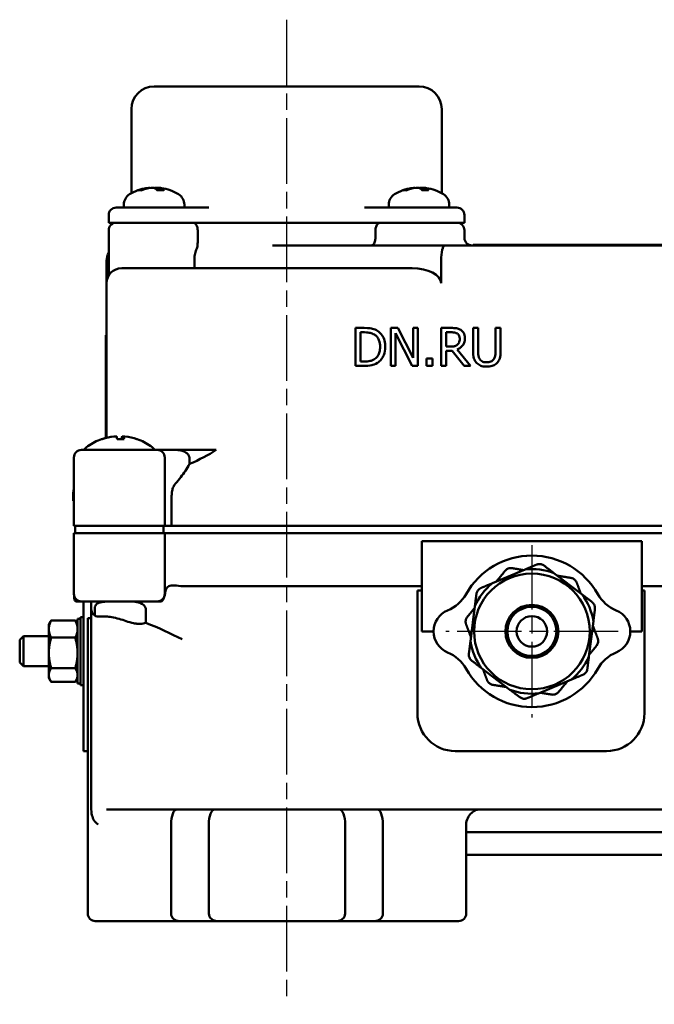
# Model space of a CAD drawing. Units: millimetres. Extents: x 0 to 630, y -5 to 446.
# Drawn here: x 117 to 200, y 162 to 292 of the extents above; entities that cross this region are included whole.
import ezdxf

# ---------------------------------------------------------------- set-up
doc = ezdxf.new("R2010")
doc.units = ezdxf.units.MM
doc.header["$LTSCALE"] = 1.5
doc.linetypes.add('CHAIN', pattern=[0.7087, 0.4724, -0.0591, 0.1181, -0.0591])
for name, color, linetype, lineweight in [('Видимый контур (ГОСТ)', 7, 'Continuous', 50), ('Маркер центра (ГОСТ)', 7, 'Continuous', 25), ('Эскизная геометрия (ГОСТ)', 7, 'Continuous', 50)]:
    doc.layers.add(name, color=color, linetype=linetype, lineweight=lineweight)

msp = doc.modelspace()

# ---------------------------------------------------------------- linework, layer by layer
at = {"layer": 'Видимый контур (ГОСТ)'}
for p, q in [((134.399, 283.03), (169.399, 283.03)), ((131.399, 268.916), (131.399, 280.03)), ((172.399, 268.916), (172.399, 280.03)), ((132.702, 269.318), (132.359, 269.318)), ((133.817, 269.655), (133.819, 269.624)), ((135.648, 269.318), (134.824, 269.318)), ((134.981, 269.655), (134.952, 269.318)), ((167.702, 269.318), (167.359, 269.318)), ((168.817, 269.655), (168.819, 269.624)), ((170.648, 269.318), (169.824, 269.318)), ((169.981, 269.655), (169.952, 269.318)), ((129.399, 267.03), (138.869, 267.03)), ((130.399, 267.415), (130.399, 267.03)), ((138.399, 267.415), (138.399, 267.03)), ((141.614, 267.03), (138.869, 267.03)), ((164.929, 267.03), (162.184, 267.03)), ((164.929, 267.03), (174.399, 267.03)), ((165.399, 267.415), (165.399, 267.03)), ((173.399, 267.415), (173.399, 267.03)), ((128.399, 265.03), (128.399, 266.03)), ((175.399, 265.03), (175.399, 266.03)), ((139.763, 265.03), (128.399, 265.03)), ((128.399, 258.058), (128.399, 264.03)), ((139.763, 265.03), (141.135, 265.03)), ((140.155, 262.408), (140.155, 264.03)), ((162.663, 265.03), (141.135, 265.03)), ((162.663, 265.03), (164.035, 265.03)), ((163.643, 263.03), (163.643, 264.03)), ((175.399, 265.03), (164.035, 265.03)), ((175.399, 263.03), (175.399, 264.03)), ((172.8, 262.03), (150.043, 262.03)), ((206.359, 262.03), (172.8, 262.03)), ((176.53, 262.13), (207.727, 262.13)), ((176.53, 262.03), (176.53, 262.13)), ((128.115, 257.03), (128.115, 260.03)), ((139.716, 260.03), (139.716, 259.03)), ((172.308, 260.03), (172.308, 257.03)), ((130.115, 259.03), (143.115, 259.03)), ((168.485, 259.03), (143.115, 259.03)), ((128.115, 236.64), (128.115, 257.03)), ((162.143, 251.137), (161.005, 251.137)), ((161.005, 251.137), (161.005, 246.137)), ((166.612, 251.137), (165.668, 251.137)), ((165.668, 251.137), (165.668, 246.137)), ((168.626, 247.178), (166.612, 251.137)), ((169.246, 251.137), (168.626, 251.137)), ((168.626, 251.137), (168.626, 247.178)), ((169.246, 246.137), (169.246, 251.137)), ((173.63, 251.137), (172.342, 251.137)), ((172.342, 251.137), (172.342, 246.137)), ((177.212, 251.137), (176.547, 251.137)), ((176.547, 251.137), (176.547, 248.017)), ((177.212, 248.017), (177.212, 251.137)), ((180.166, 251.137), (179.501, 251.137)), ((179.501, 251.137), (179.501, 248.001)), ((180.166, 248.017), (180.166, 251.137)), ((128.015, 236.616), (128.015, 250.192)), ((128.015, 250.192), (128.115, 250.192)), ((161.669, 250.561), (162.176, 250.561)), ((161.669, 246.712), (161.669, 250.561)), ((166.288, 250.448), (168.5, 246.137)), ((166.288, 246.137), (166.288, 250.448)), ((173.006, 248.681), (173.006, 250.561)), ((173.006, 250.561), (173.667, 250.561)), ((173.59, 248.681), (173.006, 248.681)), ((176.211, 246.137), (174.432, 248.313)), ((171.191, 247.093), (170.389, 247.093)), ((170.389, 247.093), (170.389, 246.137)), ((171.191, 246.137), (171.191, 247.093)), ((173.006, 246.137), (173.006, 248.126)), ((173.006, 248.126), (173.768, 248.126)), ((173.768, 248.126), (175.348, 246.137)), ((161.005, 246.137), (162.155, 246.137)), ((162.176, 246.712), (161.669, 246.712)), ((165.668, 246.137), (166.288, 246.137)), ((168.5, 246.137), (169.246, 246.137)), ((170.389, 246.137), (171.191, 246.137)), ((172.342, 246.137), (173.006, 246.137)), ((175.348, 246.137), (176.211, 246.137)), ((130.275, 236.807), (130.245, 236.468)), ((127.583, 236.468), (127.529, 236.468)), ((130.438, 236.468), (129.524, 236.468)), ((123.811, 229.204), (123.811, 234.03)), ((124.811, 235.03), (134.811, 235.03)), ((137.415, 235.03), (134.811, 235.03)), ((135.811, 225.03), (135.811, 234.03)), ((137.415, 235.03), (142.615, 235.03)), ((139.054, 233.181), (139.054, 234.03)), ((123.711, 228.327), (123.711, 229.204)), ((123.811, 225.03), (123.811, 229.204)), ((136.716, 228.972), (136.716, 225.03)), ((123.711, 228.327), (123.811, 228.327)), ((135.811, 225.03), (123.811, 225.03)), ((123.983, 225.03), (123.983, 224.03)), ((135.638, 225.03), (135.638, 224.03)), ((135.811, 225.03), (136.716, 225.03)), ((136.716, 225.03), (235.223, 225.03)), ((135.811, 224.03), (123.811, 224.03)), ((123.811, 216.03), (123.811, 224.03)), ((138.795, 224.03), (135.811, 224.03)), ((135.811, 216.03), (135.811, 224.03)), ((138.795, 224.03), (235.373, 224.03)), ((198.836, 222.98), (169.785, 222.98)), ((169.785, 222.98), (169.785, 211.08)), ((198.836, 211.08), (198.836, 222.98)), ((183.42, 219.264), (179.088, 217.443)), ((190.952, 215.944), (187.21, 218.785)), ((138.795, 217.03), (169.785, 217.03)), ((169.785, 216.463), (169.18, 216.463)), ((169.18, 216.463), (169.18, 200.28)), ((198.836, 217.03), (235.511, 217.03)), ((199.18, 216.463), (198.836, 216.463)), ((199.18, 216.463), (199.18, 200.28)), ((123.861, 215.396), (123.861, 215.716)), ((124.073, 215.03), (124.811, 215.03)), ((134.811, 215.03), (124.811, 215.03)), ((125.091, 215.03), (125.091, 200.28)), ((126.091, 215.03), (126.091, 214.03)), ((134.811, 215.03), (135.285, 215.03)), ((126.091, 214.03), (126.091, 210.03)), ((126.553, 213.187), (126.553, 214.03)), ((133.299, 214.03), (133.299, 212.193)), ((176.778, 214.401), (176.189, 209.739)), ((120.491, 211.967), (120.722, 212.367)), ((120.491, 211.967), (120.491, 211.375)), ((120.722, 212.367), (120.803, 212.509)), ((120.803, 212.509), (123.978, 212.509)), ((120.803, 212.5), (123.978, 212.5)), ((124.059, 212.367), (123.978, 212.509)), ((124.291, 211.967), (124.059, 212.367)), ((124.291, 204.201), (124.291, 212.733)), ((124.291, 212.733), (124.691, 212.733)), ((124.691, 203.967), (124.691, 212.967)), ((124.691, 212.967), (125.091, 212.967)), ((126.091, 212.83), (125.635, 212.83)), ((125.635, 212.83), (125.635, 173.83)), ((128.052, 213.03), (127.091, 213.03)), ((191.843, 207.76), (192.433, 212.422)), ((120.491, 211.375), (120.491, 208.234)), ((169.785, 211.08), (171.311, 211.08)), ((197.311, 211.08), (198.836, 211.08)), ((116.641, 209.967), (117.141, 210.467)), ((116.641, 206.967), (116.641, 209.967)), ((117.141, 210.467), (117.141, 206.467)), ((117.141, 210.467), (120.491, 210.467)), ((120.803, 210.251), (123.978, 210.251)), ((126.091, 210.03), (126.091, 189.565)), ((120.491, 208.234), (120.491, 205.326)), ((116.641, 206.967), (117.141, 206.467)), ((117.141, 206.467), (120.491, 206.467)), ((120.803, 206.218), (123.978, 206.218)), ((177.669, 206.217), (181.411, 203.376)), ((120.491, 205.326), (120.491, 204.967)), ((120.491, 204.967), (120.722, 204.567)), ((120.722, 204.567), (120.803, 204.426)), ((120.803, 204.435), (123.978, 204.435)), ((120.803, 204.426), (123.978, 204.426)), ((124.059, 204.567), (123.978, 204.426)), ((124.291, 204.967), (124.059, 204.567)), ((124.291, 204.201), (124.691, 204.201)), ((185.202, 202.897), (189.533, 204.717)), ((124.691, 203.967), (125.091, 203.967)), ((125.091, 195.28), (125.091, 200.28)), ((125.635, 195.28), (125.091, 195.28)), ((194.18, 195.28), (174.18, 195.28)), ((126.091, 189.565), (126.091, 187.811)), ((138.091, 187.58), (128.097, 187.58)), ((138.091, 187.58), (217.53, 187.58)), ((136.635, 185.58), (136.635, 173.83)), ((141.635, 185.58), (141.635, 173.83)), ((159.635, 185.58), (159.635, 173.83)), ((164.635, 185.58), (164.635, 173.83)), ((175.635, 173.83), (175.635, 185.58)), ((175.746, 184.58), (178.873, 184.58)), ((178.873, 184.58), (198.437, 184.58)), ((198.437, 184.58), (208.486, 184.58)), ((175.635, 181.58), (213.437, 181.58)), ((128.635, 172.83), (126.635, 172.83)), ((128.635, 172.83), (137.746, 172.83)), ((142.746, 172.83), (137.746, 172.83)), ((142.746, 172.83), (158.524, 172.83)), ((163.524, 172.83), (158.524, 172.83)), ((163.524, 172.83), (172.635, 172.83)), ((174.635, 172.83), (172.635, 172.83))]:
    msp.add_line(p, q, dxfattribs=at)
for radius in [7.639, 3.5, 3.246, 2.018]:
    msp.add_circle((184.311, 211.08), radius, dxfattribs=at)
for centre, radius, start, end in [((134.399, 280.03), 3, 90, 180), ((169.399, 280.03), 3, 0, 90), ((134.399, 263.49), 6.2, 98.98973, 121.448), ((134.399, 263.49), 6.2, 58.552, 81.01027), ((169.399, 263.49), 6.2, 98.98973, 121.448), ((169.399, 263.49), 6.2, 58.552, 81.01027), ((131.999, 267.414), 1.6, 121.448, 179.99), ((136.799, 267.414), 1.6, 0.01, 58.552), ((166.999, 267.414), 1.6, 121.448, 179.99), ((171.799, 267.414), 1.6, 0.01, 58.552), ((129.399, 266.03), 1, 90, 180), ((174.399, 266.03), 1, 0, 90), ((129.399, 264.03), 1, 90, 180), ((174.399, 264.03), 1, 0, 90), ((176.399, 263.03), 1, 180, 270), ((130.115, 260.03), 2, 149.07496, 180), ((130.115, 257.03), 2, 90, 180), ((126.811, 233.898), 2, 125.23355, 145.5073), ((129.811, 229.65), 7.2, 109.01994, 125.23355), ((127.529, 236.27), 0.198, 90, 109.01994), ((132.092, 236.27), 0.198, 70.98006, 84.93874), ((129.811, 229.65), 7.2, 54.76645, 70.98006), ((132.81, 233.898), 2, 34.4927, 54.76645), ((124.811, 234.03), 1, 90, 180), ((134.811, 234.03), 1, 0, 90), ((125.811, 229.204), 2.1, 162.24721, 180), ((184.311, 211.08), 10, 29.54136, 150.45864), ((184.311, 211.08), 8.232, 69.38019, 96.21338), ((184.311, 211.08), 8.232, 129.38019, 156.21338), ((124.811, 216.03), 1, 180, 270), ((134.811, 216.03), 1, 270, 0), ((171.261, 218.476), 5, 292.41113, 330.45864), ((184.311, 211.08), 8.232, 9.38019, 36.21338), ((197.361, 218.476), 5, 209.54136, 247.58887), ((127.091, 214.03), 1, 180, 237.47203), ((174.311, 211.08), 3, 112.41113, 247.58887), ((194.311, 211.08), 3, 292.41113, 67.58887), ((184.311, 211.08), 8.232, 189.38019, 216.21338), ((171.261, 203.685), 5, 29.54136, 67.58887), ((197.361, 203.685), 5, 112.41113, 150.45864), ((184.311, 211.08), 8.232, 309.38019, 336.21338), ((184.311, 211.08), 10, 209.54136, 330.45864), ((184.311, 211.08), 8.232, 249.38019, 276.21338), ((174.18, 200.28), 5, 180, 270), ((194.18, 200.28), 5, 270, 0), ((177.635, 185.58), 2, 129.34858, 180), ((175.746, 186.58), 2, 266.81543, 270), ((126.635, 173.83), 1, 180, 270), ((174.635, 173.83), 1, 270, 0)]:
    msp.add_arc(centre, radius, start, end, dxfattribs=at)
for centre, major_axis, ratio, start_param, end_param in [((134.469, 263.508), (-1.551, 5.999), 0.937378, 6.154175, 6.3962771), ((134.301, 263.508), (1.117, 6.095), 0.8752913, 0.2676904, 0.5097925), ((134.593, 263.508), (-0.574, 6.17), 0.3372333, 5.9010684, 6.1431705), ((134.205, 263.508), (0.574, 6.17), 0.3372333, 0.1400148, 0.1789947), ((134.497, 263.508), (-1.117, 6.095), 0.8752913, 5.988417, 6.0154949), ((134.218, 263.508), (0.614, 6.166), 0.4756775, 5.9797429, 6.221845), ((134.329, 263.508), (1.551, 5.999), 0.937378, 0.0900304, 0.1290103), ((169.469, 263.508), (-1.551, 5.999), 0.937378, 6.154175, 6.3962771), ((169.301, 263.508), (1.117, 6.095), 0.8752913, 0.2676904, 0.5097925), ((169.593, 263.508), (-0.574, 6.17), 0.3372333, 5.9010684, 6.1431705), ((169.205, 263.508), (0.574, 6.17), 0.3372333, 0.1400148, 0.1789947), ((169.497, 263.508), (-1.117, 6.095), 0.8752913, 5.988417, 6.0154949), ((169.218, 263.508), (0.614, 6.166), 0.4756775, 5.9797429, 6.221845), ((169.329, 263.508), (1.551, 5.999), 0.937378, 0.0900304, 0.1290103), ((172.8, 260.03), (0, -2), 0.2457601, 3.1415927, 4.712389), ((168.485, 257.03), (3.823, 0), 0.5231153, 0, 1.5707963), ((129.817, 229.672), (-6.869, 2.143), 0.9958236, 5.1173312, 5.3399348), ((129.78, 229.672), (4.135, 5.889), 0.9884307, 0.7080672, 0.9350411), ((130.056, 229.672), (-0.627, 7.168), 0.0271871, 5.9524532, 6.179427), ((129.565, 229.672), (0.627, 7.168), 0.0271871, 0.1037583, 0.3260235), ((129.567, 229.672), (0.632, 7.168), 0.1241315, 5.9657776, 6.1927515), ((129.804, 229.672), (6.869, 2.143), 0.9958236, 0.9388803, 1.1658541), ((137.403, 185.58), (0, 2), 0.383736, 0, 1.5707963), ((142.403, 185.58), (0, -2), 0.383736, 3.1415927, 4.712389), ((158.868, 185.58), (0, -2), 0.383736, 1.5707963, 3.1415927), ((163.868, 185.58), (0, 2), 0.383736, 4.712389, 6.2831853), ((137.746, 173.83), (-1.111, 0), 0.9, 0, 1.5707963), ((142.746, 173.83), (-1.111, 0), 0.9, 0, 1.5707963), ((158.524, 173.83), (1.111, 0), 0.9, 4.712389, 6.2831853), ((163.524, 173.83), (1.111, 0), 0.9, 4.712389, 6.2831853)]:
    msp.add_ellipse(centre, major_axis=major_axis, ratio=ratio, start_param=start_param, end_param=end_param, dxfattribs=at)
for points in [[(132.294, 269.305), (132.314, 269.313), (132.338, 269.318), (132.359, 269.318)], [(135.648, 269.318), (135.658, 269.318), (135.67, 269.313), (135.68, 269.305)], [(167.294, 269.305), (167.314, 269.313), (167.338, 269.318), (167.359, 269.318)], [(170.648, 269.318), (170.658, 269.318), (170.67, 269.313), (170.68, 269.305)], [(130.438, 236.468), (130.44, 236.468), (130.443, 236.464), (130.445, 236.457)], [(139.054, 233.181), (140.416, 233.752), (141.559, 234.352), (142.615, 235.03)], [(128.73, 215.03), (128.207, 215.03), (127.596, 215.018), (127.091, 214.839)], [(138.091, 210.03), (136.612, 210.77), (134.974, 211.594), (133.299, 212.193)]]:
    msp.add_open_spline(points, degree=3, dxfattribs=at)
for points, knots in [([(133.817, 269.655), (133.816, 269.656), (133.813, 269.657), (133.798, 269.657), (133.782, 269.657), (133.741, 269.654), (133.716, 269.651), (133.678, 269.647), (133.667, 269.646), (133.655, 269.645)], [0.011717576, 0.011717576, 0.011717576, 0.011717576, 0.018524274, 0.018524274, 0.027771124, 0.027771124, 0.037017975, 0.037017975, 0.040702153, 0.040702153, 0.040702153, 0.040702153]), ([(133.966, 269.645), (133.994, 269.648), (134.025, 269.651), (134.091, 269.655), (134.124, 269.657), (134.183, 269.657), (134.213, 269.657), (134.264, 269.654), (134.285, 269.651), (134.306, 269.647), (134.311, 269.646), (134.315, 269.645)], [0, 0, 0, 0, 0.00926591, 0.00926591, 0.018531819, 0.018531819, 0.027774897, 0.027774897, 0.037017975, 0.037017975, 0.040702153, 0.040702153, 0.040702153, 0.040702153]), ([(134.832, 269.645), (134.804, 269.648), (134.773, 269.651), (134.707, 269.655), (134.674, 269.657), (134.615, 269.657), (134.585, 269.657), (134.534, 269.654), (134.513, 269.651), (134.492, 269.647), (134.487, 269.646), (134.483, 269.645)], [0, 0, 0, 0, 0.00926591, 0.00926591, 0.018531819, 0.018531819, 0.027774897, 0.027774897, 0.037017975, 0.037017975, 0.040702153, 0.040702153, 0.040702153, 0.040702153]), ([(135.01, 269.645), (134.996, 269.648), (134.986, 269.651), (134.979, 269.655), (134.983, 269.657), (135, 269.657), (135.016, 269.657), (135.057, 269.654), (135.082, 269.651), (135.12, 269.647), (135.131, 269.646), (135.143, 269.645)], [0, 0, 0, 0, 0.00926591, 0.00926591, 0.018531819, 0.018531819, 0.027774897, 0.027774897, 0.037017975, 0.037017975, 0.040702226, 0.040702226, 0.040702226, 0.040702226]), ([(168.817, 269.655), (168.816, 269.656), (168.813, 269.657), (168.798, 269.657), (168.782, 269.657), (168.741, 269.654), (168.716, 269.651), (168.678, 269.647), (168.667, 269.646), (168.655, 269.645)], [0.011717859, 0.011717859, 0.011717859, 0.011717859, 0.018531819, 0.018531819, 0.027774897, 0.027774897, 0.037017975, 0.037017975, 0.040702153, 0.040702153, 0.040702153, 0.040702153]), ([(168.966, 269.645), (168.993, 269.648), (169.025, 269.651), (169.09, 269.655), (169.124, 269.657), (169.183, 269.657), (169.213, 269.657), (169.264, 269.654), (169.285, 269.651), (169.306, 269.647), (169.311, 269.646), (169.315, 269.645)], [0, 0, 0, 0, 0.009262137, 0.009262137, 0.018524274, 0.018524274, 0.027771124, 0.027771124, 0.037017975, 0.037017975, 0.040702153, 0.040702153, 0.040702153, 0.040702153]), ([(169.832, 269.645), (169.804, 269.648), (169.773, 269.651), (169.707, 269.655), (169.674, 269.657), (169.615, 269.657), (169.585, 269.657), (169.534, 269.654), (169.513, 269.651), (169.492, 269.647), (169.487, 269.646), (169.483, 269.645)], [0, 0, 0, 0, 0.00926591, 0.00926591, 0.018531819, 0.018531819, 0.027774897, 0.027774897, 0.037017975, 0.037017975, 0.040702226, 0.040702226, 0.040702226, 0.040702226]), ([(170.01, 269.645), (169.996, 269.648), (169.986, 269.651), (169.979, 269.655), (169.983, 269.657), (170, 269.657), (170.016, 269.657), (170.057, 269.654), (170.082, 269.651), (170.12, 269.647), (170.131, 269.646), (170.143, 269.645)], [0, 0, 0, 0, 0.00926591, 0.00926591, 0.018531819, 0.018531819, 0.027774897, 0.027774897, 0.037017975, 0.037017975, 0.040702153, 0.040702153, 0.040702153, 0.040702153]), ([(139.399, 265.03), (139.4, 265.03), (139.402, 265.03), (139.518, 265.03), (139.629, 265.009), (139.825, 264.909), (139.901, 264.838), (140.013, 264.679), (140.053, 264.594), (140.107, 264.432), (140.126, 264.353), (140.15, 264.19), (140.155, 264.111), (140.155, 264.03)], [-0.58053575, -0.58053575, -0.58053575, -0.58053575, -0.57956132, -0.57956132, -0.50416366, -0.50416366, -0.43404534, -0.43404534, -0.37464675, -0.37464675, -0.3288559, -0.3288559, -0.28978066, -0.28978066, -0.28978066, -0.28978066]), ([(164.399, 265.03), (164.398, 265.03), (164.396, 265.03), (164.281, 265.03), (164.17, 265.01), (163.974, 264.91), (163.897, 264.838), (163.79, 264.685), (163.748, 264.603), (163.691, 264.432), (163.672, 264.352), (163.648, 264.19), (163.643, 264.111), (163.643, 264.03)], [-0.53729591, -0.53729591, -0.53729591, -0.53729591, -0.53637565, -0.53637565, -0.46155432, -0.46155432, -0.39028735, -0.39028735, -0.33716547, -0.33716547, -0.29997497, -0.29997497, -0.26818782, -0.26818782, -0.26818782, -0.26818782]), ([(163.643, 263.03), (163.643, 262.949), (163.637, 262.871), (163.613, 262.706), (163.594, 262.624), (163.539, 262.445), (163.499, 262.357), (163.409, 262.202), (163.356, 262.139), (163.25, 262.053), (163.195, 262.031), (163.142, 262.03), (163.142, 262.03), (163.141, 262.03)], [-0.19985117, -0.19985117, -0.19985117, -0.19985117, -0.17534062, -0.17534062, -0.14611285, -0.14611285, -0.10328679, -0.10328679, -0.0525236, -0.0525236, 0, 0, 0.00063677, 0.00063677, 0.00063677, 0.00063677]), ([(139.716, 260.03), (139.716, 260.281), (139.739, 260.549), (139.829, 261.042), (139.895, 261.267), (139.984, 261.503), (140.007, 261.559), (140.03, 261.611)], [0.6304129, 0.6304129, 0.6304129, 0.6304129, 0.70580657, 0.70580657, 0.78120023, 0.78120023, 0.8060909, 0.8060909, 0.8060909, 0.8060909]), ([(140.03, 261.611), (140.067, 261.693), (140.095, 261.795), (140.129, 261.987), (140.139, 262.068), (140.152, 262.235), (140.155, 262.321), (140.155, 262.408)], [0, 0, 0, 0, 0.040380534, 0.040380534, 0.066489851, 0.066489851, 0.092508395, 0.092508395, 0.092508395, 0.092508395]), ([(163.934, 250.74), (163.727, 250.876), (163.489, 250.968), (163.122, 251.065), (162.816, 251.137), (162.143, 251.137)], [-0.5833895, -0.5833895, -0.5833895, -0.5833895, -0.20190411, -0.20190411, 0, 0, 0, 0]), ([(174.902, 250.873), (174.817, 250.928), (174.727, 250.975), (174.541, 251.049), (174.446, 251.074), (174.112, 251.128), (173.87, 251.137), (173.63, 251.137)], [-0.13209432, -0.13209432, -0.13209432, -0.13209432, -0.10159269, -0.10159269, -0.07207137, -0.07207137, 0, 0, 0, 0]), ([(162.176, 250.561), (162.575, 250.561), (162.804, 250.519), (163.129, 250.443), (163.318, 250.367), (163.496, 250.261)], [-0.10011173, -0.10011173, -0.10011173, -0.10011173, -0.06207019, -0.06207019, 0, 0, 0, 0]), ([(163.496, 250.261), (163.632, 250.179), (163.751, 250.077), (163.957, 249.832), (164.037, 249.694), (164.214, 249.261), (164.254, 248.947), (164.254, 248.641)], [-0.18747761, -0.18747761, -0.18747761, -0.18747761, -0.14005988, -0.14005988, -0.09183908, -0.09183908, 0, 0, 0, 0]), ([(164.947, 248.633), (164.947, 248.912), (164.918, 249.194), (164.761, 249.767), (164.643, 249.981), (164.377, 250.379), (164.175, 250.579), (163.934, 250.74)], [-0.19391164, -0.19391164, -0.19391164, -0.19391164, -0.14353863, -0.14353863, -0.08692514, -0.08692514, 0, 0, 0, 0]), ([(173.667, 250.561), (173.779, 250.561), (173.985, 250.557), (174.266, 250.492), (174.368, 250.452), (174.461, 250.391)], [-0.08635294, -0.08635294, -0.08635294, -0.08635294, -0.033189957, -0.033189957, 0, 0, 0, 0]), ([(174.432, 248.313), (174.556, 248.359), (174.674, 248.416), (174.89, 248.555), (174.987, 248.633), (175.243, 248.902), (175.322, 249.07), (175.438, 249.355), (175.47, 249.566), (175.47, 249.779)], [-0.1214018, -0.1214018, -0.1214018, -0.1214018, -0.10637314, -0.10637314, -0.09207849, -0.09207849, -0.063925, -0.063925, 0, 0, 0, 0]), ([(174.461, 250.391), (174.517, 250.353), (174.568, 250.309), (174.661, 250.196), (174.691, 250.137), (174.758, 249.973), (174.777, 249.85), (174.777, 249.727)], [-0.06695524, -0.06695524, -0.06695524, -0.06695524, -0.05307168, -0.05307168, -0.037037682, -0.037037682, 0, 0, 0, 0]), ([(174.777, 249.727), (174.777, 249.633), (174.77, 249.538), (174.736, 249.353), (174.712, 249.275), (174.637, 249.107), (174.574, 249.017), (174.493, 248.941)], [-0.076850505, -0.076850505, -0.076850505, -0.076850505, -0.055214284, -0.055214284, -0.033448354, -0.033448354, 0, 0, 0, 0]), ([(175.47, 249.779), (175.47, 249.919), (175.455, 250.061), (175.391, 250.292), (175.347, 250.402), (175.166, 250.666), (175.045, 250.781), (174.902, 250.873)], [-0.15859816, -0.15859816, -0.15859816, -0.15859816, -0.09580309, -0.09580309, -0.05105683, -0.05105683, 0, 0, 0, 0]), ([(164.254, 248.641), (164.254, 248.416), (164.235, 248.184), (164.146, 247.823), (164.083, 247.637), (163.855, 247.289), (163.719, 247.153), (163.557, 247.044)], [-0.22624751, -0.22624751, -0.22624751, -0.22624751, -0.12506032, -0.12506032, -0.05855708, -0.05855708, 0, 0, 0, 0]), ([(163.926, 246.538), (164.107, 246.657), (164.264, 246.803), (164.552, 247.163), (164.666, 247.371), (164.887, 247.904), (164.947, 248.264), (164.947, 248.633)], [-0.22865787, -0.22865787, -0.22865787, -0.22865787, -0.17313316, -0.17313316, -0.1105053, -0.1105053, 0, 0, 0, 0]), ([(174.493, 248.941), (174.441, 248.888), (174.382, 248.844), (174.224, 248.759), (174.141, 248.739), (173.938, 248.695), (173.761, 248.681), (173.59, 248.681)], [-0.069359412, -0.069359412, -0.069359412, -0.069359412, -0.062037014, -0.062037014, -0.051509262, -0.051509262, 0, 0, 0, 0]), ([(163.557, 247.044), (163.467, 246.981), (163.371, 246.927), (163.128, 246.822), (163.008, 246.795), (162.701, 246.73), (162.431, 246.712), (162.176, 246.712)], [-0.10616033, -0.10616033, -0.10616033, -0.10616033, -0.09390346, -0.09390346, -0.07666127, -0.07666127, 0, 0, 0, 0]), ([(176.547, 248.017), (176.547, 247.418), (176.648, 247.11), (176.783, 246.784), (176.889, 246.628), (177.026, 246.493)], [-0.10581477, -0.10581477, -0.10581477, -0.10581477, -0.05767196, -0.05767196, 0, 0, 0, 0]), ([(177.427, 247.008), (177.341, 247.138), (177.286, 247.28), (177.241, 247.515), (177.212, 247.689), (177.212, 248.017)], [-0.28175888, -0.28175888, -0.28175888, -0.28175888, -0.09833697, -0.09833697, 0, 0, 0, 0]), ([(178.355, 246.599), (178.229, 246.599), (178.1, 246.61), (177.89, 246.66), (177.771, 246.699), (177.564, 246.838), (177.488, 246.916), (177.427, 247.008)], [-0.13316875, -0.13316875, -0.13316875, -0.13316875, -0.07495581, -0.07495581, -0.03318592, -0.03318592, 0, 0, 0, 0]), ([(179.287, 247.008), (179.241, 246.939), (179.187, 246.879), (179.04, 246.761), (178.957, 246.722), (178.729, 246.627), (178.542, 246.599), (178.355, 246.599)], [-0.087840608, -0.087840608, -0.087840608, -0.087840608, -0.074109589, -0.074109589, -0.056309292, -0.056309292, 0, 0, 0, 0]), ([(179.501, 248.001), (179.501, 247.681), (179.472, 247.505), (179.425, 247.272), (179.37, 247.134), (179.287, 247.008)], [-0.071419232, -0.071419232, -0.071419232, -0.071419232, -0.0453111, -0.0453111, 0, 0, 0, 0]), ([(179.688, 246.493), (179.776, 246.578), (179.852, 246.673), (179.979, 246.886), (180.026, 247.001), (180.142, 247.411), (180.166, 247.716), (180.166, 248.017)], [-0.16449021, -0.16449021, -0.16449021, -0.16449021, -0.12774933, -0.12774933, -0.09016376, -0.09016376, 0, 0, 0, 0]), ([(162.155, 246.137), (162.471, 246.137), (162.842, 246.153), (163.295, 246.247), (163.574, 246.317), (163.926, 246.538)], [-0.40120133, -0.40120133, -0.40120133, -0.40120133, -0.12468994, -0.12468994, 0, 0, 0, 0]), ([(177.026, 246.493), (177.103, 246.416), (177.188, 246.349), (177.377, 246.232), (177.478, 246.184), (177.738, 246.093), (177.982, 246.031), (178.355, 246.031)], [-0.26471996, -0.26471996, -0.26471996, -0.26471996, -0.18944887, -0.18944887, -0.11180693, -0.11180693, 0, 0, 0, 0]), ([(178.355, 246.031), (178.786, 246.031), (179.038, 246.106), (179.375, 246.241), (179.542, 246.35), (179.688, 246.493)], [-0.1091097, -0.1091097, -0.1091097, -0.1091097, -0.06113006, -0.06113006, 0, 0, 0, 0]), ([(129.309, 236.815), (129.302, 236.815), (129.295, 236.816), (129.265, 236.816), (129.236, 236.815), (129.171, 236.812), (129.135, 236.809), (129.091, 236.805), (129.082, 236.804), (129.072, 236.803)], [0.017276428, 0.017276428, 0.017276428, 0.017276428, 0.0212496, 0.0212496, 0.031858834, 0.031858834, 0.042468068, 0.042468068, 0.045193064, 0.045193064, 0.045193064, 0.045193064]), ([(129.135, 236.803), (129.17, 236.807), (129.208, 236.81), (129.281, 236.814), (129.315, 236.816), (129.371, 236.816), (129.396, 236.815), (129.433, 236.812), (129.445, 236.809), (129.451, 236.805), (129.452, 236.804), (129.452, 236.803)], [0, 0, 0, 0, 0.0106248, 0.0106248, 0.0212496, 0.0212496, 0.031858834, 0.031858834, 0.042468068, 0.042468068, 0.045193088, 0.045193088, 0.045193088, 0.045193088]), ([(130.312, 236.815), (130.3, 236.815), (130.289, 236.816), (130.25, 236.816), (130.225, 236.815), (130.188, 236.812), (130.176, 236.809), (130.17, 236.805), (130.169, 236.804), (130.169, 236.803)], [0.017276428, 0.017276428, 0.017276428, 0.017276428, 0.0212496, 0.0212496, 0.031858834, 0.031858834, 0.042468068, 0.042468068, 0.045193088, 0.045193088, 0.045193088, 0.045193088]), ([(130.277, 236.803), (130.272, 236.807), (130.275, 236.81), (130.295, 236.814), (130.313, 236.816), (130.356, 236.816), (130.385, 236.815), (130.45, 236.812), (130.486, 236.809), (130.53, 236.805), (130.54, 236.804), (130.549, 236.803)], [0, 0, 0, 0, 0.0106248, 0.0106248, 0.0212496, 0.0212496, 0.031858834, 0.031858834, 0.042468068, 0.042468068, 0.045193064, 0.045193064, 0.045193064, 0.045193064]), ([(137.415, 235.03), (137.629, 235.03), (137.883, 234.992), (138.273, 234.873), (138.484, 234.778), (138.762, 234.584), (138.889, 234.464), (138.991, 234.293), (139.018, 234.234), (139.046, 234.136), (139.054, 234.078), (139.054, 234.03)], [0.17923159, 0.17923159, 0.17923159, 0.17923159, 0.243374, 0.243374, 0.30146619, 0.30146619, 0.34506221, 0.34506221, 0.36124801, 0.36124801, 0.37572672, 0.37572672, 0.37572672, 0.37572672]), ([(139.054, 233.181), (138.739, 232.565), (138.341, 231.976), (137.683, 231.122), (137.437, 230.828), (137.204, 230.563)], [-0.48068313, -0.48068313, -0.48068313, -0.48068313, -0.24588261, -0.24588261, -0.10431663, -0.10431663, -0.10431663, -0.10431663]), ([(136.716, 228.972), (136.716, 229.201), (136.738, 229.427), (136.819, 229.825), (136.873, 229.997), (137.014, 230.31), (137.101, 230.447), (137.204, 230.563)], [0, 0, 0, 0, 0.06873517, 0.06873517, 0.12870623, 0.12870623, 0.1903756, 0.1903756, 0.1903756, 0.1903756]), ([(184.921, 219.895), (184.95, 219.907), (184.98, 219.918), (185.148, 219.971), (185.296, 219.982), (185.571, 219.948), (185.712, 219.899), (185.861, 219.807), (185.887, 219.789), (185.913, 219.77)], [0.40717649, 0.40717649, 0.40717649, 0.40717649, 0.4163856, 0.4163856, 0.45790664, 0.45790664, 0.49942768, 0.49942768, 0.50863679, 0.50863679, 0.50863679, 0.50863679]), ([(180.771, 219.071), (180.79, 219.094), (180.809, 219.116), (180.931, 219.24), (181.058, 219.322), (181.325, 219.423), (181.475, 219.444), (181.648, 219.431), (181.678, 219.428), (181.707, 219.423)], [0.43613958, 0.43613958, 0.43613958, 0.43613958, 0.44496818, 0.44496818, 0.48767376, 0.48767376, 0.53037933, 0.53037933, 0.53920794, 0.53920794, 0.53920794, 0.53920794]), ([(135.847, 216.03), (135.861, 216.187), (135.883, 216.33), (135.951, 216.599), (136.015, 216.746), (136.153, 216.923), (136.235, 216.99), (136.433, 217.085), (136.548, 217.112), (136.932, 217.158), (137.269, 217.128), (138.01, 217.061), (138.413, 217.03), (138.795, 217.03)], [1.13856727, 1.13856727, 1.13856727, 1.13856727, 1.1881734, 1.1881734, 1.247576, 1.247576, 1.297257, 1.297257, 1.34693799, 1.34693799, 1.46138824, 1.46138824, 1.57583848, 1.57583848, 1.57583848, 1.57583848]), ([(189.461, 218.141), (189.49, 218.136), (189.519, 218.13), (189.688, 218.087), (189.822, 218.018), (190.042, 217.837), (190.136, 217.718), (190.212, 217.561), (190.223, 217.534), (190.234, 217.507)], [0.43613958, 0.43613958, 0.43613958, 0.43613958, 0.44496818, 0.44496818, 0.48767376, 0.48767376, 0.53037933, 0.53037933, 0.53920794, 0.53920794, 0.53920794, 0.53920794]), ([(135.736, 215.626), (135.77, 215.695), (135.795, 215.768), (135.83, 215.905), (135.841, 215.968), (135.847, 216.03)], [0.27908875, 0.27908875, 0.27908875, 0.27908875, 0.303276798, 0.303276798, 0.324370268, 0.324370268, 0.324370268, 0.324370268]), ([(176.982, 216.016), (176.986, 216.047), (176.991, 216.079), (177.03, 216.25), (177.094, 216.385), (177.261, 216.605), (177.374, 216.703), (177.529, 216.786), (177.557, 216.8), (177.587, 216.812)], [0.40717649, 0.40717649, 0.40717649, 0.40717649, 0.4163856, 0.4163856, 0.45790664, 0.45790664, 0.49942768, 0.49942768, 0.50863679, 0.50863679, 0.50863679, 0.50863679]), ([(123.861, 215.396), (123.872, 215.362), (123.884, 215.325), (123.926, 215.201), (123.95, 215.139), (124.006, 215.053), (124.037, 215.03), (124.073, 215.03)], [0.024222938, 0.024222938, 0.024222938, 0.024222938, 0.029830541, 0.029830541, 0.042901294, 0.042901294, 0.056849907, 0.056849907, 0.056849907, 0.056849907]), ([(126.553, 214.03), (126.553, 214.126), (126.565, 214.221), (126.618, 214.405), (126.658, 214.491), (126.765, 214.637), (126.826, 214.695), (126.957, 214.783), (127.022, 214.815), (127.091, 214.839)], [-0.30260142, -0.30260142, -0.30260142, -0.30260142, -0.27386695, -0.27386695, -0.24440206, -0.24440206, -0.21796334, -0.21796334, -0.19586581, -0.19586581, -0.19586581, -0.19586581]), ([(133.299, 214.03), (133.299, 214.086), (133.289, 214.152), (133.254, 214.265), (133.221, 214.331), (133.09, 214.529), (132.922, 214.657), (132.227, 215.017), (131.499, 215.03), (130.891, 215.03)], [-0.37148136, -0.37148136, -0.37148136, -0.37148136, -0.35475009, -0.35475009, -0.33614736, -0.33614736, -0.28354029, -0.28354029, -0.10132793, -0.10132793, -0.10132793, -0.10132793]), ([(135.285, 215.03), (135.31, 215.03), (135.333, 215.033), (135.434, 215.062), (135.501, 215.118), (135.637, 215.305), (135.696, 215.46), (135.736, 215.626)], [0.52219123, 0.52219123, 0.52219123, 0.52219123, 0.54019932, 0.54019932, 0.60225295, 0.60225295, 0.69360765, 0.69360765, 0.69360765, 0.69360765]), ([(192.249, 214.959), (192.274, 214.94), (192.299, 214.92), (192.428, 214.8), (192.513, 214.678), (192.62, 214.423), (192.648, 214.276), (192.643, 214.101), (192.641, 214.069), (192.637, 214.037)], [0.40717649, 0.40717649, 0.40717649, 0.40717649, 0.4163856, 0.4163856, 0.45790664, 0.45790664, 0.49942768, 0.49942768, 0.50863679, 0.50863679, 0.50863679, 0.50863679]), ([(127.091, 213.03), (127.072, 213.03), (127.053, 213.031), (126.924, 213.038), (126.816, 213.063), (126.665, 213.123), (126.608, 213.152), (126.553, 213.187)], [0.156076761, 0.156076761, 0.156076761, 0.156076761, 0.161965059, 0.161965059, 0.196739998, 0.196739998, 0.21758871, 0.21758871, 0.21758871, 0.21758871]), ([(133.299, 212.193), (133.186, 212.162), (133.07, 212.135), (132.848, 212.098), (132.745, 212.085), (132.56, 212.074), (132.481, 212.072), (132.312, 212.075), (132.224, 212.08), (131.988, 212.103), (131.84, 212.127), (131.365, 212.227), (131.033, 212.329), (130.105, 212.63), (129.463, 212.853), (128.537, 213.008), (128.286, 213.03), (128.052, 213.03)], [0.8016491, 0.8016491, 0.8016491, 0.8016491, 0.83995896, 0.83995896, 0.87221718, 0.87221718, 0.89616608, 0.89616608, 0.92207931, 0.92207931, 0.96474645, 0.96474645, 1.05787228, 1.05787228, 1.22648818, 1.22648818, 1.29515836, 1.29515836, 1.29515836, 1.29515836]), ([(175.621, 212.01), (175.61, 212.038), (175.601, 212.066), (175.554, 212.234), (175.547, 212.385), (175.593, 212.666), (175.649, 212.807), (175.747, 212.95), (175.765, 212.974), (175.784, 212.997)], [0.43613958, 0.43613958, 0.43613958, 0.43613958, 0.44496818, 0.44496818, 0.48767376, 0.48767376, 0.53037933, 0.53037933, 0.53920794, 0.53920794, 0.53920794, 0.53920794]), ([(193.001, 210.15), (193.011, 210.123), (193.02, 210.095), (193.067, 209.927), (193.074, 209.776), (193.028, 209.495), (192.972, 209.354), (192.874, 209.21), (192.856, 209.187), (192.837, 209.164)], [0.43613958, 0.43613958, 0.43613958, 0.43613958, 0.44496818, 0.44496818, 0.48767376, 0.48767376, 0.53037933, 0.53037933, 0.53920794, 0.53920794, 0.53920794, 0.53920794]), ([(176.372, 207.201), (176.347, 207.221), (176.322, 207.241), (176.193, 207.36), (176.108, 207.483), (176.001, 207.738), (175.973, 207.884), (175.978, 208.06), (175.98, 208.092), (175.984, 208.123)], [0.40717649, 0.40717649, 0.40717649, 0.40717649, 0.4163856, 0.4163856, 0.45790664, 0.45790664, 0.49942768, 0.49942768, 0.50863679, 0.50863679, 0.50863679, 0.50863679]), ([(191.639, 206.145), (191.635, 206.113), (191.63, 206.082), (191.591, 205.91), (191.527, 205.776), (191.36, 205.555), (191.247, 205.458), (191.093, 205.374), (191.064, 205.361), (191.035, 205.348)], [0.40717649, 0.40717649, 0.40717649, 0.40717649, 0.4163856, 0.4163856, 0.45790664, 0.45790664, 0.49942768, 0.49942768, 0.50863679, 0.50863679, 0.50863679, 0.50863679]), ([(179.16, 204.02), (179.131, 204.024), (179.102, 204.03), (178.933, 204.074), (178.799, 204.143), (178.579, 204.324), (178.485, 204.442), (178.409, 204.599), (178.398, 204.626), (178.387, 204.654)], [0.43613958, 0.43613958, 0.43613958, 0.43613958, 0.44496818, 0.44496818, 0.48767376, 0.48767376, 0.53037933, 0.53037933, 0.53920794, 0.53920794, 0.53920794, 0.53920794]), ([(187.85, 203.09), (187.831, 203.067), (187.812, 203.045), (187.69, 202.92), (187.563, 202.838), (187.296, 202.738), (187.146, 202.716), (186.973, 202.729), (186.943, 202.733), (186.914, 202.738)], [0.43613958, 0.43613958, 0.43613958, 0.43613958, 0.44496818, 0.44496818, 0.48767376, 0.48767376, 0.53037933, 0.53037933, 0.53920794, 0.53920794, 0.53920794, 0.53920794]), ([(183.7, 202.266), (183.671, 202.253), (183.641, 202.242), (183.473, 202.19), (183.325, 202.178), (183.05, 202.213), (182.91, 202.261), (182.76, 202.354), (182.734, 202.372), (182.708, 202.391)], [0.40717649, 0.40717649, 0.40717649, 0.40717649, 0.4163856, 0.4163856, 0.45790664, 0.45790664, 0.49942768, 0.49942768, 0.50863679, 0.50863679, 0.50863679, 0.50863679]), ([(127.001, 185.58), (126.999, 185.582), (126.996, 185.584), (126.758, 185.749), (126.583, 185.932), (126.331, 186.35), (126.249, 186.568), (126.118, 187.128), (126.091, 187.467), (126.091, 187.811)], [-0.00105963, -0.00105963, -0.00105963, -0.00105963, 0, 0, 0.09775809, 0.09775809, 0.18365568, 0.18365568, 0.29643033, 0.29643033, 0.29643033, 0.29643033]), ([(176.367, 187.127), (176.522, 187.253), (176.676, 187.361), (177.002, 187.528), (177.174, 187.579), (177.344, 187.58), (177.345, 187.58), (177.346, 187.58)], [0.157331703, 0.157331703, 0.157331703, 0.157331703, 0.197911253, 0.197911253, 0.242857243, 0.242857243, 0.243153605, 0.243153605, 0.243153605, 0.243153605])]:
    msp.add_open_spline(points, degree=3, knots=knots, dxfattribs=at)
for points, weights in [([(183.42, 219.264), (184.144, 219.568), (184.921, 219.895)], [1, 1.01139429612, 1.01360912457]), ([(185.913, 219.77), (186.584, 219.26), (187.21, 218.785)], [1.01360912457, 1.01139429612, 1]), ([(179.617, 217.666), (180.172, 218.341), (180.771, 219.071)], [1.14139319783, 1.12523994782, 1.09636349931]), ([(181.707, 219.423), (182.483, 219.295), (183.208, 219.175)], [1.09636349931, 1.12030032299, 1.13549452295]), ([(187.667, 218.438), (188.529, 218.295), (189.461, 218.141)], [1.14139319783, 1.12523994782, 1.09636349931]), ([(177.587, 216.812), (178.364, 217.139), (179.088, 217.443)], [1.01360912457, 1.01139429612, 1]), ([(190.234, 217.507), (190.511, 216.771), (190.769, 216.083)], [1.09636349931, 1.12030032299, 1.13549452295]), ([(176.778, 214.401), (176.876, 215.18), (176.982, 216.016)], [1, 1.01139429612, 1.01360912457]), ([(190.952, 215.944), (191.578, 215.469), (192.249, 214.959)], [1, 1.01139429612, 1.01360912457]), ([(175.784, 212.997), (176.283, 213.605), (176.749, 214.173)], [1.09636349931, 1.12030032299, 1.13549452295]), ([(192.637, 214.037), (192.531, 213.201), (192.433, 212.422)], [1.01360912457, 1.01139429612, 1]), ([(120.803, 212.5), (120.491, 211.897), (120.491, 211.375)], [1, 1.0379548493, 1]), ([(120.722, 212.367), (120.759, 212.432), (120.803, 212.5)], [1.00893048598, 1.0051692741, 1]), ([(120.803, 212.509), (120.781, 212.47), (120.761, 212.432)], [1, 1.00260184119, 1.00484696498]), ([(124.021, 212.432), (124, 212.47), (123.978, 212.509)], [1.00484696498, 1.00260184119, 1]), ([(124.291, 211.375), (124.291, 211.897), (123.978, 212.5)], [1, 1.0379548493, 1]), ([(123.978, 212.5), (124.022, 212.432), (124.059, 212.367)], [1, 1.0051692741, 1.00893048598]), ([(176.261, 210.309), (175.953, 211.126), (175.621, 212.01)], [1.14139319783, 1.12523994782, 1.09636349931]), ([(120.491, 211.375), (120.491, 210.853), (120.803, 210.251)], [1, 1.0379548493, 1]), ([(123.978, 210.251), (124.291, 210.853), (124.291, 211.375)], [1, 1.0379548493, 1]), ([(192.36, 211.852), (192.668, 211.034), (193.001, 210.15)], [1.14139319783, 1.12523994782, 1.09636349931]), ([(120.803, 210.251), (120.491, 209.17), (120.491, 208.234)], [1, 1.0379548493, 1]), ([(124.291, 208.234), (124.291, 209.17), (123.978, 210.251)], [1, 1.0379548493, 1]), ([(175.984, 208.123), (176.09, 208.96), (176.189, 209.739)], [1.01360912457, 1.01139429612, 1]), ([(120.491, 208.234), (120.491, 207.299), (120.803, 206.218)], [1, 1.0379548493, 1]), ([(123.978, 206.218), (124.291, 207.299), (124.291, 208.234)], [1, 1.0379548493, 1]), ([(192.837, 209.164), (192.339, 208.556), (191.872, 207.988)], [1.09636349931, 1.12030032299, 1.13549452295]), ([(177.669, 206.217), (177.043, 206.692), (176.372, 207.201)], [1, 1.01139429612, 1.01360912457]), ([(191.843, 207.76), (191.745, 206.981), (191.639, 206.145)], [1, 1.01139429612, 1.01360912457]), ([(120.803, 206.218), (120.491, 205.74), (120.491, 205.326)], [1, 1.0379548493, 1]), ([(124.291, 205.326), (124.291, 205.74), (123.978, 206.218)], [1, 1.0379548493, 1]), ([(178.387, 204.654), (178.111, 205.39), (177.852, 206.078)], [1.09636349931, 1.12030032299, 1.13549452295]), ([(120.491, 205.326), (120.491, 204.912), (120.803, 204.435)], [1, 1.0379548493, 1]), ([(120.761, 204.502), (120.781, 204.464), (120.803, 204.426)], [1.00484696498, 1.00260184119, 1]), ([(123.978, 204.435), (124.291, 204.912), (124.291, 205.326)], [1, 1.0379548493, 1]), ([(123.978, 204.426), (124, 204.464), (124.021, 204.502)], [1, 1.00260184119, 1.00484696498]), ([(189.004, 204.495), (188.449, 203.819), (187.85, 203.09)], [1.14139319783, 1.12523994782, 1.09636349931]), ([(191.035, 205.348), (190.257, 205.022), (189.533, 204.717)], [1.01360912457, 1.01139429612, 1]), ([(180.954, 203.723), (180.092, 203.865), (179.16, 204.02)], [1.14139319783, 1.12523994782, 1.09636349931]), ([(182.708, 202.391), (182.037, 202.901), (181.411, 203.376)], [1.01360912457, 1.01139429612, 1]), ([(185.202, 202.897), (184.478, 202.592), (183.7, 202.266)], [1, 1.01139429612, 1.01360912457]), ([(186.914, 202.738), (186.138, 202.866), (185.413, 202.986)], [1.09636349931, 1.12030032299, 1.13549452295])]:
    msp.add_rational_spline(points, weights, degree=2, dxfattribs=at)
at = {"layer": 'Маркер центра (ГОСТ)', "linetype": 'CHAIN', "ltscale": 11.993792}
for p, q in [((184.311, 222.469), (184.311, 199.691)), ((195.7, 211.08), (172.922, 211.08))]:
    msp.add_line(p, q, dxfattribs=at)
at = {"layer": 'Эскизная геометрия (ГОСТ)', "linetype": 'CHAIN', "lineweight": 25, "ltscale": 12.227747}
msp.add_line((151.899, 291.834), (151.899, 161.847), dxfattribs=at)

doc.saveas('drawing.dxf')
